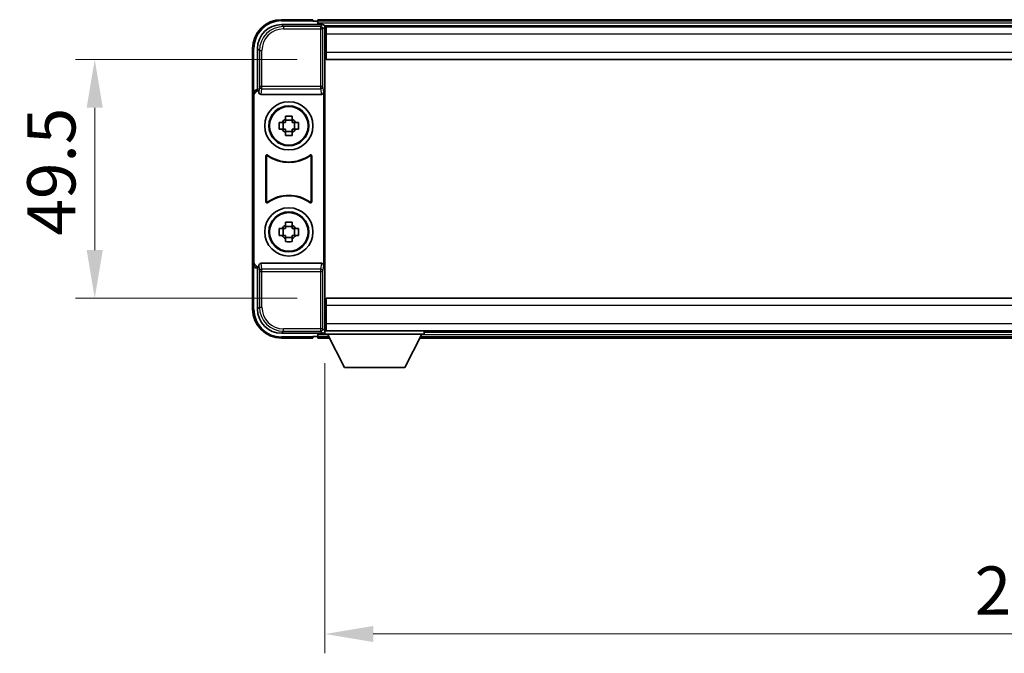
# Model space of a CAD drawing. Units: millimetres. Extents: x 12 to 9075, y 14 to 1138.
# Drawn here: x 2346 to 2550, y 483 to 615 of the extents above; entities that cross this region are included whole.
import ezdxf

# ---------------------------------------------------------------- set-up
doc = ezdxf.new("R2010")
doc.units = ezdxf.units.MM
for name, color, linetype, lineweight in [('Dimension (ISO)', 7, 'Continuous', 18), ('Dimension (ISO) @ 1', 7, 'Continuous', 18), ('Visible (ISO)', 7, 'Continuous', 35), ('Visible Narrow (ISO)', 7, 'Continuous', 25)]:
    doc.layers.add(name, color=color, linetype=linetype, lineweight=lineweight)
doc.styles.add('Note Text (TK)', font='MS PGothic.ttf')
doc.dimstyles.new('Default - Method 1b (TK)', dxfattribs={"dimscale": 3, "dimtxt": 2.5, "dimasz": 2.5, "dimexe": 1, "dimexo": 1.5, "dimgap": 1, "dimtad": 1, "dimtoh": 1, "dimrnd": 1e-08, "dimdsep": 46, "dimtxsty": 'Note Text (TK)', "dimcen": 0.09, "dimdle": 5, "dimclrd": 100, "dimclre": 100, "dimclrt": 7, "dimadec": 1, "dimazin": 1, "dimtfac": 1, "dimtmove": 0, "dimatfit": 3, "dimfxl": 0, "dimtolj": 1, "dimlwd": -1, "dimlwe": -1, "dimarcsym": 0})

# ---------------------------------------------------------------- blocks, each defined once
blk = doc.blocks.new('*D91')
at = {"layer": 'Defpoints', "color": 0, "transparency": 16777216}
for p in [(2409.42, 606.38), (2361.42, 556.88), (2409.42, 556.88)]:
    blk.add_point(p, dxfattribs=at)
at = {"layer": 'Dimension (ISO)', "color": 100, "transparency": 16777216}
for p, q in [((2403.42, 606.38), (2357.42, 606.38)), ((2361.42, 596.38), (2361.42, 566.88)), ((2403.42, 556.88), (2357.42, 556.88))]:
    blk.add_line(p, q, dxfattribs=at)
for points in [[(2359.75, 596.38), (2363.09, 596.38), (2361.42, 606.38)], [(2359.75, 566.88), (2363.09, 566.88), (2361.42, 556.88)]]:
    blk.add_solid(points, dxfattribs=at)
at = {"layer": 'Dimension (ISO)', "color": 7, "transparency": 16777216, "insert": (2352.42, 569.87), "char_height": 10, "attachment_point": 4, "rotation": 90, "style": 'Note Text (TK)'}
blk.add_mtext('\\A1;49.5', dxfattribs=at)
blk = doc.blocks.new('*D92')
at = {"layer": 'Defpoints', "color": 0, "transparency": 16777216}
for p in [(2409.17, 549.43), (2699.17, 549.43), (2699.17, 487.28)]:
    blk.add_point(p, dxfattribs=at)
at = {"layer": 'Dimension (ISO)', "color": 100, "transparency": 16777216}
for p, q in [((2409.17, 543.43), (2409.17, 483.28)), ((2699.17, 543.43), (2699.17, 483.28)), ((2419.17, 487.28), (2689.17, 487.28))]:
    blk.add_line(p, q, dxfattribs=at)
for points in [[(2419.17, 488.94), (2419.17, 485.61), (2409.17, 487.28)], [(2689.17, 488.94), (2689.17, 485.61), (2699.17, 487.28)]]:
    blk.add_solid(points, dxfattribs=at)
at = {"layer": 'Dimension (ISO)', "color": 7, "transparency": 16777216, "insert": (2543.89, 496.28), "char_height": 10, "attachment_point": 4, "style": 'Note Text (TK)'}
blk.add_mtext('\\A1;290', dxfattribs=at)

msp = doc.modelspace()

# ---------------------------------------------------------------- linework, layer by layer
at = {"layer": 'Visible (ISO)'}
for p, q in [((2406.6713, 614.6271), (2400.1713, 614.6271)), ((2406.6713, 614.6271), (2406.6713, 614.3771)), ((2700.6713, 614.6271), (2407.6713, 614.6271)), ((2407.6713, 614.3271), (2407.6713, 614.6271)), ((2400.1682, 613.6271), (2408.6716, 613.6271)), ((2406.6713, 614.3271), (2406.6713, 614.3771)), ((2407.4213, 614.3271), (2406.6713, 614.3271)), ((2407.6713, 614.3271), (2407.6713, 613.8771)), ((2407.6713, 614.0771), (2407.6713, 613.6271)), ((2699.2381, 613.3771), (2409.1045, 613.3771)), ((2409.1713, 613.1274), (2409.1713, 607.5398)), ((2409.4213, 613.1271), (2409.1713, 613.1271)), ((2409.4213, 611.6271), (2409.4213, 613.1271)), ((2698.9213, 613.1271), (2409.4213, 613.1271)), ((2409.1713, 612.1271), (2409.4213, 612.1271)), ((2409.4213, 610.6271), (2409.1713, 610.6271)), ((2409.4213, 611.6271), (2409.4213, 607.8771)), ((2394.1713, 608.6271), (2394.1713, 599.1277)), ((2395.1713, 600.1271), (2395.1713, 608.6301)), ((2409.4213, 609.1271), (2409.1713, 609.1271)), ((2409.4213, 607.6271), (2409.1713, 607.6271)), ((2409.1713, 607.5398), (2409.1713, 555.7144)), ((2409.4213, 606.3771), (2409.4213, 607.8771)), ((2698.9213, 606.3771), (2409.4213, 606.3771)), ((2394.1713, 564.1265), (2394.1713, 599.1277)), ((2394.4332, 564.3884), (2394.4332, 598.8658)), ((2395.1707, 600.1271), (2395.1713, 600.1271)), ((2395.1713, 600.1271), (2395.4332, 599.8652)), ((2395.4326, 599.8652), (2395.4332, 599.8652)), ((2395.4332, 599.8652), (2395.4332, 599.6388)), ((2395.9291, 599.1271), (2408.4134, 599.1271)), ((2408.9094, 563.6154), (2408.9094, 599.6388)), ((2400.9546, 594.0189), (2400.9546, 594.6377)), ((2402.3879, 594.6377), (2402.3879, 594.0189)), ((2399.6606, 593.3438), (2400.2795, 593.3438)), ((2400.5145, 593.3438), (2400.5145, 591.9104)), ((2402.3879, 593.7839), (2400.9546, 593.7839)), ((2402.828, 593.3438), (2402.828, 591.9104)), ((2403.0631, 593.3438), (2403.6819, 593.3438)), ((2400.2795, 591.9104), (2399.6606, 591.9104)), ((2400.9546, 591.4703), (2402.3879, 591.4703)), ((2400.9546, 590.6164), (2400.9546, 591.2353)), ((2402.3879, 591.2353), (2402.3879, 590.6164)), ((2403.6819, 591.9104), (2403.0631, 591.9104)), ((2396.9332, 576.8476), (2396.9332, 586.4066)), ((2397.0204, 586.2372), (2397.0204, 577.017)), ((2406.3221, 577.017), (2406.3221, 586.2372)), ((2406.4094, 586.4066), (2406.4094, 576.8476)), ((2400.9546, 572.0189), (2400.9546, 572.6377)), ((2402.3879, 571.7839), (2400.9546, 571.7839)), ((2402.3879, 572.6377), (2402.3879, 572.0189)), ((2399.6606, 571.3438), (2400.2795, 571.3438)), ((2400.2795, 569.9104), (2399.6606, 569.9104)), ((2400.5145, 571.3438), (2400.5145, 569.9104)), ((2402.828, 571.3438), (2402.828, 569.9104)), ((2403.0631, 571.3438), (2403.6819, 571.3438)), ((2403.6819, 569.9104), (2403.0631, 569.9104)), ((2400.9546, 569.4703), (2402.3879, 569.4703)), ((2400.9546, 568.6164), (2400.9546, 569.2353)), ((2402.3879, 569.2353), (2402.3879, 568.6164)), ((2394.1713, 564.1265), (2394.1713, 554.6271)), ((2395.4332, 563.6154), (2395.4332, 563.389)), ((2408.4134, 564.1271), (2395.9291, 564.1271)), ((2395.1713, 563.1271), (2395.1707, 563.1271)), ((2395.1713, 563.1271), (2395.4332, 563.389)), ((2395.1713, 554.624), (2395.1713, 563.1271)), ((2395.4332, 563.389), (2395.4326, 563.389)), ((2409.1713, 555.7144), (2409.1713, 550.1268)), ((2409.1713, 555.6271), (2409.4213, 555.6271)), ((2409.4213, 556.8771), (2698.9213, 556.8771)), ((2409.4213, 555.3771), (2409.4213, 556.8771)), ((2409.1713, 554.1271), (2409.4213, 554.1271)), ((2409.4213, 555.3771), (2409.4213, 551.6271)), ((2409.1713, 552.6271), (2409.4213, 552.6271)), ((2409.4213, 550.1271), (2409.4213, 551.6271)), ((2408.6716, 549.6271), (2400.1682, 549.6271)), ((2407.6713, 549.6271), (2407.6713, 549.1771)), ((2407.6713, 549.3771), (2407.6713, 548.9271)), ((2409.1045, 549.8771), (2409.1713, 549.8771)), ((2409.4213, 551.1271), (2409.1713, 551.1271)), ((2409.1713, 550.1271), (2409.4213, 550.1271)), ((2409.1713, 550.1271), (2409.1713, 549.4271)), ((2409.1713, 550.1271), (2429.7713, 550.1271)), ((2409.1713, 549.4271), (2429.7713, 549.4271)), ((2409.4213, 550.1271), (2698.9213, 550.1271)), ((2413.2213, 542.5271), (2409.6713, 549.4271)), ((2425.7213, 542.5271), (2429.2713, 549.4271)), ((2429.7713, 550.1271), (2429.7713, 549.4271)), ((2429.7713, 549.8771), (2678.5713, 549.8771)), ((2400.1713, 548.6271), (2406.6713, 548.6271)), ((2406.6713, 548.8771), (2406.6713, 548.9271)), ((2406.6713, 548.9271), (2407.4213, 548.9271)), ((2406.6713, 548.8771), (2406.6713, 548.6271)), ((2407.6713, 548.6271), (2407.6713, 548.9271)), ((2407.6713, 548.6271), (2410.0829, 548.6271)), ((2428.8597, 548.6271), (2679.4829, 548.6271)), ((2413.2213, 542.5271), (2425.7213, 542.5271))]:
    msp.add_line(p, q, dxfattribs=at)
for centre, radius in [((2401.6713, 592.6271), 5), ((2401.6713, 592.6271), 4.15), ((2401.6713, 592.6271), 4.0013), ((2401.6713, 570.6271), 5), ((2401.6713, 570.6271), 4.15), ((2401.6713, 570.6271), 4.0013)]:
    msp.add_circle(centre, radius, dxfattribs=at)
for centre, radius, start, end in [((2400.1713, 608.6271), 6, 90, 180), ((2407.4213, 614.0771), 0.25, 0, 90), ((2401.6713, 592.6271), 1.5655, 117.245031, 152.754969), ((2401.6713, 592.6271), 1.5655, 27.245031, 62.754969), ((2401.6713, 592.6271), 1.5655, 207.245031, 242.754969), ((2401.6713, 592.6271), 1.5655, 297.245031, 332.754969), ((2401.6713, 592.6271), 7.5, 233.887744, 306.112256), ((2401.6713, 592.6271), 7.5873, 235.141173, 304.858827), ((2401.6713, 570.6271), 7.5, 53.887744, 126.112256), ((2401.6713, 570.6271), 7.5873, 55.141173, 124.858827), ((2401.6713, 570.6271), 1.5655, 117.245031, 152.754969), ((2401.6713, 570.6271), 1.5655, 27.245031, 62.754969), ((2401.6713, 570.6271), 1.5655, 207.245031, 242.754969), ((2401.6713, 570.6271), 1.5655, 297.245031, 332.754969), ((2400.1713, 554.6271), 6, 180, 270), ((2407.4213, 549.1771), 0.25, 270, 0)]:
    msp.add_arc(centre, radius, start, end, dxfattribs=at)
for centre, major_axis, ratio, start_param, end_param in [((2400.1743, 608.624), (-3.5398, 3.5398), 0.99878277, 5.49839613, 7.06797448), ((2408.671, 613.1268), (0.354, 0.354), 0.99878277, 5.49839613, 7.06797448), ((2395.1719, 599.1265), (-0.708, 0.708), 0.99878277, 5.49839613, 7.06797448), ((2395.4338, 598.8646), (-0.708, 0.708), 0.99878277, 5.49839613, 7.06797448), ((2395.9335, 599.6432), (-0.0697, -0.5117), 0.96815944, 4.8522561, 6.41439087), ((2408.4091, 599.6432), (0.0697, -0.5117), 0.96815944, 6.15197975, 7.71411451), ((2395.1719, 564.1277), (-0.708, -0.708), 0.99878277, 5.49839613, 7.06797448), ((2395.4338, 564.3896), (-0.708, -0.708), 0.99878277, 5.49839613, 7.06797448), ((2395.9335, 563.6109), (-0.0697, 0.5117), 0.96815944, 6.15197975, 7.71411451), ((2408.4091, 563.6109), (0.0697, 0.5117), 0.96815944, 4.8522561, 6.41439087), ((2400.1743, 554.6301), (-3.5398, -3.5398), 0.99878277, 5.49839613, 7.06797448), ((2408.671, 550.1274), (0.354, -0.354), 0.99878277, 5.49839613, 7.06797448)]:
    msp.add_ellipse(centre, major_axis=major_axis, ratio=ratio, start_param=start_param, end_param=end_param, dxfattribs=at)
for points, knots in [([(2400.9546, 594.6377), (2401.2014, 594.6451), (2401.4449, 594.6485), (2401.8976, 594.6485), (2402.1411, 594.6451), (2402.3879, 594.6377)], [4.331071921, 4.331071921, 4.331071921, 4.331071921, 4.398975087, 4.398975087, 4.466878254, 4.466878254, 4.466878254, 4.466878254]), ([(2399.6606, 591.9104), (2399.6533, 592.1572), (2399.6499, 592.4007), (2399.6499, 592.8534), (2399.6533, 593.097), (2399.6606, 593.3438)], [4.331071921, 4.331071921, 4.331071921, 4.331071921, 4.398975087, 4.398975087, 4.466878254, 4.466878254, 4.466878254, 4.466878254]), ([(2403.6819, 593.3438), (2403.6893, 593.097), (2403.6927, 592.8534), (2403.6927, 592.4007), (2403.6893, 592.1572), (2403.6819, 591.9104)], [4.331071921, 4.331071921, 4.331071921, 4.331071921, 4.398975087, 4.398975087, 4.466878254, 4.466878254, 4.466878254, 4.466878254]), ([(2402.3879, 590.6164), (2402.1411, 590.6091), (2401.8976, 590.6057), (2401.4449, 590.6057), (2401.2014, 590.6091), (2400.9546, 590.6164)], [4.331071921, 4.331071921, 4.331071921, 4.331071921, 4.398975087, 4.398975087, 4.466878254, 4.466878254, 4.466878254, 4.466878254]), ([(2397.251, 586.5681), (2397.2299, 586.5835), (2397.2061, 586.5946), (2397.1555, 586.607), (2397.1292, 586.6082), (2397.0777, 586.6005), (2397.053, 586.5916), (2397.0083, 586.565), (2396.9887, 586.5474), (2396.9602, 586.5094), (2396.9502, 586.4902), (2396.9366, 586.4494), (2396.9332, 586.4281), (2396.9332, 586.4066)], [0, 0, 0, 0, 0.0078199922, 0.0078199922, 0.0156337436, 0.0156337436, 0.0234424956, 0.0234424956, 0.031250375, 0.031250375, 0.0376977954, 0.0376977954, 0.0441465642, 0.0441465642, 0.0441465642, 0.0441465642]), ([(2397.3347, 586.4013), (2397.3133, 586.4162), (2397.2892, 586.4267), (2397.2384, 586.438), (2397.2121, 586.4387), (2397.1608, 586.4298), (2397.1362, 586.4204), (2397.0921, 586.3928), (2397.073, 586.3748), (2397.0457, 586.3368), (2397.0364, 586.3181), (2397.0237, 586.2786), (2397.0204, 586.2579), (2397.0204, 586.2372)], [0, 0, 0, 0, 0.0078195423, 0.0078195423, 0.0156330881, 0.0156330881, 0.0234419233, 0.0234419233, 0.0312500533, 0.0312500533, 0.037477372, 0.037477372, 0.043705905, 0.043705905, 0.043705905, 0.043705905]), ([(2406.3221, 586.2372), (2406.3221, 586.2632), (2406.317, 586.289), (2406.2972, 586.3373), (2406.2827, 586.3592), (2406.2461, 586.3962), (2406.2244, 586.411), (2406.1765, 586.4314), (2406.1508, 586.4368), (2406.104, 586.4374), (2406.0833, 586.4344), (2406.0436, 586.4223), (2406.0249, 586.4131), (2406.0078, 586.4013)], [0, 0, 0, 0, 0.0078195138, 0.0078195138, 0.0156330182, 0.0156330182, 0.0234418051, 0.0234418051, 0.0312498868, 0.0312498868, 0.0374773106, 0.0374773106, 0.0437059044, 0.0437059044, 0.0437059044, 0.0437059044]), ([(2406.4094, 586.4066), (2406.4094, 586.4326), (2406.4043, 586.4584), (2406.3845, 586.5067), (2406.37, 586.5286), (2406.3334, 586.5656), (2406.3117, 586.5804), (2406.2638, 586.6008), (2406.2381, 586.6062), (2406.1905, 586.6068), (2406.1691, 586.6036), (2406.1282, 586.5906), (2406.1089, 586.5808), (2406.0915, 586.5681)], [0, 0, 0, 0, 0.0078199624, 0.0078199624, 0.0156336701, 0.0156336701, 0.023442371, 0.023442371, 0.0312501991, 0.0312501991, 0.0376977323, 0.0376977323, 0.0441465637, 0.0441465637, 0.0441465637, 0.0441465637]), ([(2396.9332, 576.8476), (2396.9332, 576.8215), (2396.9383, 576.7957), (2396.958, 576.7475), (2396.9725, 576.7256), (2397.0091, 576.6885), (2397.0309, 576.6738), (2397.0788, 576.6534), (2397.1045, 576.648), (2397.152, 576.6474), (2397.1734, 576.6505), (2397.2143, 576.6636), (2397.2336, 576.6734), (2397.251, 576.6861)], [0, 0, 0, 0, 0.0078199624, 0.0078199624, 0.0156336702, 0.0156336702, 0.023442371, 0.023442371, 0.0312501992, 0.0312501992, 0.0376977324, 0.0376977324, 0.0441465637, 0.0441465637, 0.0441465637, 0.0441465637]), ([(2397.0204, 577.017), (2397.0204, 576.9909), (2397.0255, 576.9651), (2397.0453, 576.9169), (2397.0598, 576.895), (2397.0964, 576.8579), (2397.1181, 576.8432), (2397.166, 576.8228), (2397.1917, 576.8174), (2397.2385, 576.8168), (2397.2592, 576.8197), (2397.2989, 576.8319), (2397.3177, 576.8411), (2397.3347, 576.8529)], [0, 0, 0, 0, 0.0078195138, 0.0078195138, 0.0156330182, 0.0156330182, 0.0234418051, 0.0234418051, 0.0312498868, 0.0312498868, 0.0374773106, 0.0374773106, 0.0437059044, 0.0437059044, 0.0437059044, 0.0437059044]), ([(2406.0078, 576.8529), (2406.0292, 576.838), (2406.0533, 576.8274), (2406.1042, 576.8161), (2406.1305, 576.8155), (2406.1818, 576.8243), (2406.2063, 576.8337), (2406.2504, 576.8614), (2406.2695, 576.8794), (2406.2968, 576.9174), (2406.3062, 576.9361), (2406.3189, 576.9756), (2406.3221, 576.9963), (2406.3221, 577.017)], [0, 0, 0, 0, 0.0078195423, 0.0078195423, 0.0156330881, 0.0156330881, 0.0234419233, 0.0234419233, 0.0312500533, 0.0312500533, 0.037477372, 0.037477372, 0.043705905, 0.043705905, 0.043705905, 0.043705905]), ([(2406.0915, 576.6861), (2406.1126, 576.6707), (2406.1364, 576.6596), (2406.1871, 576.6472), (2406.2133, 576.646), (2406.2648, 576.6537), (2406.2896, 576.6625), (2406.3343, 576.6892), (2406.3538, 576.7068), (2406.3823, 576.7448), (2406.3923, 576.764), (2406.4059, 576.8048), (2406.4094, 576.8261), (2406.4094, 576.8476)], [0, 0, 0, 0, 0.0078199922, 0.0078199922, 0.0156337436, 0.0156337436, 0.0234424956, 0.0234424956, 0.031250375, 0.031250375, 0.0376977954, 0.0376977954, 0.0441465642, 0.0441465642, 0.0441465642, 0.0441465642]), ([(2400.9546, 572.6377), (2401.2014, 572.6451), (2401.4449, 572.6485), (2401.8976, 572.6485), (2402.1411, 572.6451), (2402.3879, 572.6377)], [4.331071921, 4.331071921, 4.331071921, 4.331071921, 4.398975087, 4.398975087, 4.466878254, 4.466878254, 4.466878254, 4.466878254]), ([(2399.6606, 569.9104), (2399.6533, 570.1572), (2399.6499, 570.4007), (2399.6499, 570.8534), (2399.6533, 571.097), (2399.6606, 571.3438)], [4.331071921, 4.331071921, 4.331071921, 4.331071921, 4.398975087, 4.398975087, 4.466878254, 4.466878254, 4.466878254, 4.466878254]), ([(2403.6819, 571.3438), (2403.6893, 571.097), (2403.6927, 570.8534), (2403.6927, 570.4007), (2403.6893, 570.1572), (2403.6819, 569.9104)], [4.331071921, 4.331071921, 4.331071921, 4.331071921, 4.398975087, 4.398975087, 4.466878254, 4.466878254, 4.466878254, 4.466878254]), ([(2402.3879, 568.6164), (2402.1411, 568.6091), (2401.8976, 568.6057), (2401.4449, 568.6057), (2401.2014, 568.6091), (2400.9546, 568.6164)], [4.331071921, 4.331071921, 4.331071921, 4.331071921, 4.398975087, 4.398975087, 4.466878254, 4.466878254, 4.466878254, 4.466878254])]:
    msp.add_open_spline(points, degree=3, knots=knots, dxfattribs=at)
for points, weights in [([(2400.9546, 593.3438), (2400.6893, 593.3438), (2400.2795, 593.3438)], [1.35956394726, 1.22656475141, 1.03074466748]), ([(2400.9546, 594.0189), (2400.9546, 593.6091), (2400.9546, 593.3438)], [1.03074466748, 1.22656475141, 1.35956394726]), ([(2402.3879, 593.3438), (2402.3879, 593.6091), (2402.3879, 594.0189)], [1.35956394726, 1.22656475141, 1.03074466748]), ([(2403.0631, 593.3438), (2402.6532, 593.3438), (2402.3879, 593.3438)], [1.03074466748, 1.22656475141, 1.35956394726]), ([(2400.2795, 591.9104), (2400.6893, 591.9104), (2400.9546, 591.9104)], [1.03074466748, 1.22656475141, 1.35956394726]), ([(2400.9546, 591.9104), (2400.9546, 591.6451), (2400.9546, 591.2353)], [1.35956394726, 1.22656475141, 1.03074466748]), ([(2402.3879, 591.2353), (2402.3879, 591.6451), (2402.3879, 591.9104)], [1.03074466748, 1.22656475141, 1.35956394726]), ([(2402.3879, 591.9104), (2402.6532, 591.9104), (2403.0631, 591.9104)], [1.35956394726, 1.22656475141, 1.03074466748]), ([(2400.9546, 572.0189), (2400.9546, 571.6091), (2400.9546, 571.3438)], [1.03074466748, 1.22656475141, 1.35956394726]), ([(2402.3879, 571.3438), (2402.3879, 571.6091), (2402.3879, 572.0189)], [1.35956394726, 1.22656475141, 1.03074466748]), ([(2400.9546, 571.3438), (2400.6893, 571.3438), (2400.2795, 571.3438)], [1.35956394726, 1.22656475141, 1.03074466748]), ([(2400.2795, 569.9104), (2400.6893, 569.9104), (2400.9546, 569.9104)], [1.03074466748, 1.22656475141, 1.35956394726]), ([(2400.9546, 569.9104), (2400.9546, 569.6451), (2400.9546, 569.2353)], [1.35956394726, 1.22656475141, 1.03074466748]), ([(2403.0631, 571.3438), (2402.6532, 571.3438), (2402.3879, 571.3438)], [1.03074466748, 1.22656475141, 1.35956394726]), ([(2402.3879, 569.2353), (2402.3879, 569.6451), (2402.3879, 569.9104)], [1.03074466748, 1.22656475141, 1.35956394726]), ([(2402.3879, 569.9104), (2402.6532, 569.9104), (2403.0631, 569.9104)], [1.35956394726, 1.22656475141, 1.03074466748])]:
    msp.add_rational_spline(points, weights, degree=2, dxfattribs=at)
at = {"layer": 'Visible Narrow (ISO)'}
for p, q in [((2400.1713, 614.6271), (2400.1713, 614.3771)), ((2400.5879, 613.2074), (2400.1682, 613.6271)), ((2400.1713, 614.3771), (2406.6713, 614.3771)), ((2400.5879, 613.2074), (2400.5879, 612.7077)), ((2408.2519, 613.2074), (2400.5879, 613.2074)), ((2400.5879, 612.7077), (2408.2519, 612.7077)), ((2700.6713, 614.3271), (2407.6713, 614.3271)), ((2700.6713, 613.8771), (2407.6713, 613.8771)), ((2408.6716, 613.6271), (2408.2519, 613.2074)), ((2408.2519, 613.2074), (2408.2519, 612.7077)), ((2408.2519, 612.7077), (2408.7516, 612.7077)), ((2408.2519, 612.7077), (2408.2519, 600.7961)), ((2408.7516, 612.7077), (2409.1713, 613.1274)), ((2408.7516, 600.7961), (2408.7516, 612.7077)), ((2409.4213, 611.6271), (2409.1713, 611.6271)), ((2409.4213, 610.9271), (2409.1713, 610.9271)), ((2698.9213, 611.6271), (2409.4213, 611.6271)), ((2394.1713, 608.6271), (2394.4213, 608.6271)), ((2394.4213, 599.7891), (2394.4213, 608.6271)), ((2395.1713, 608.6301), (2395.5909, 608.2105)), ((2409.4213, 610.3271), (2409.1713, 610.3271)), ((2409.4213, 609.4271), (2409.1713, 609.4271)), ((2409.4213, 608.8271), (2409.1713, 608.8271)), ((2395.5909, 608.2105), (2396.0906, 608.2105)), ((2395.5909, 608.2105), (2395.5909, 600.7961)), ((2396.0906, 600.7961), (2396.0906, 608.2105)), ((2409.4213, 608.1271), (2409.1713, 608.1271)), ((2409.4213, 607.8771), (2698.9213, 607.8771)), ((2395.5909, 600.7961), (2395.4332, 599.6388)), ((2396.0906, 600.7961), (2395.5909, 600.7961)), ((2395.9291, 599.1271), (2396.0906, 600.3118)), ((2396.0906, 600.3118), (2396.0906, 600.7961)), ((2408.2519, 600.7961), (2396.0906, 600.7961)), ((2396.0906, 600.3118), (2408.2519, 600.3118)), ((2408.7516, 600.7961), (2408.2519, 600.7961)), ((2408.2519, 600.7961), (2408.2519, 600.3118)), ((2408.2519, 600.3118), (2408.4134, 599.1271)), ((2408.9094, 599.6388), (2408.7516, 600.7961)), ((2394.1713, 599.1277), (2394.4332, 598.8658)), ((2395.4326, 599.8652), (2395.1707, 600.1271)), ((2394.4332, 564.3884), (2394.1713, 564.1265)), ((2395.4332, 563.6154), (2395.5909, 562.458)), ((2396.0906, 562.9424), (2395.9291, 564.1271)), ((2408.4134, 564.1271), (2408.2519, 562.9424)), ((2408.7516, 562.458), (2408.9094, 563.6154)), ((2394.4213, 554.6271), (2394.4213, 563.4651)), ((2395.1707, 563.1271), (2395.4326, 563.389)), ((2395.5909, 562.458), (2396.0906, 562.458)), ((2395.5909, 562.458), (2395.5909, 555.0437)), ((2408.2519, 562.9424), (2396.0906, 562.9424)), ((2396.0906, 562.458), (2396.0906, 562.9424)), ((2396.0906, 555.0437), (2396.0906, 562.458)), ((2396.0906, 562.458), (2408.2519, 562.458)), ((2408.2519, 562.9424), (2408.2519, 562.458)), ((2408.2519, 562.458), (2408.7516, 562.458)), ((2408.2519, 562.458), (2408.2519, 550.5464)), ((2408.7516, 550.5464), (2408.7516, 562.458)), ((2394.1713, 554.6271), (2394.4213, 554.6271)), ((2395.5909, 555.0437), (2395.1713, 554.624)), ((2395.5909, 555.0437), (2396.0906, 555.0437)), ((2409.1713, 555.1271), (2409.4213, 555.1271)), ((2409.1713, 554.4271), (2409.4213, 554.4271)), ((2409.1713, 553.8271), (2409.4213, 553.8271)), ((2698.9213, 555.3771), (2409.4213, 555.3771)), ((2409.1713, 552.9271), (2409.4213, 552.9271)), ((2409.1713, 552.3271), (2409.4213, 552.3271)), ((2409.1713, 551.6271), (2409.4213, 551.6271)), ((2409.4213, 551.6271), (2698.9213, 551.6271)), ((2400.1682, 549.6271), (2400.5879, 550.0467)), ((2408.2519, 550.5464), (2400.5879, 550.5464)), ((2400.5879, 550.0467), (2400.5879, 550.5464)), ((2400.5879, 550.0467), (2408.2519, 550.0467)), ((2407.6713, 549.3771), (2409.697, 549.3771)), ((2408.2519, 550.5464), (2408.2519, 550.0467)), ((2408.7516, 550.5464), (2408.2519, 550.5464)), ((2408.2519, 550.0467), (2408.6716, 549.6271)), ((2409.1713, 550.1268), (2408.7516, 550.5464)), ((2429.2455, 549.3771), (2679.097, 549.3771)), ((2406.6713, 548.8771), (2400.1713, 548.8771)), ((2400.1713, 548.6271), (2400.1713, 548.8771)), ((2407.6713, 548.9271), (2409.9285, 548.9271)), ((2429.014, 548.9271), (2679.3285, 548.9271))]:
    msp.add_line(p, q, dxfattribs=at)
for centre, start, end in [((2400.1713, 608.6271), 90, 180), ((2400.1713, 554.6271), 180, 270)]:
    msp.add_arc(centre, 5.75, start, end, dxfattribs=at)
for centre, major_axis, ratio, start_param, end_param in [((2400.5934, 608.205), (-3.539, 3.539), 0.99902583, 5.49839613, 7.06797448), ((2400.5934, 608.205), (-3.1859, 3.1859), 0.99878277, 5.49839613, 7.06797448), ((2408.2519, 612.7077), (-0.3536, 0.3536), 0.99878277, 3.9275998, 5.49717816), ((2396.0906, 600.7961), (-0.4954, 0.0675), 0.96815944, 0.13986712, 1.70200189), ((2408.2519, 600.7961), (0.4954, 0.0675), 0.96815944, 4.58118342, 6.14331819), ((2396.0906, 562.458), (-0.4954, -0.0675), 0.96815944, 4.58118342, 6.14331819), ((2408.2519, 562.458), (0.4954, -0.0675), 0.96815944, 0.13986712, 1.70200189), ((2400.5934, 555.0492), (-3.539, -3.539), 0.99902583, 5.49839613, 7.06797448), ((2400.5934, 555.0492), (-3.1859, -3.1859), 0.99878277, 5.49839613, 7.06797448), ((2408.2519, 550.5464), (0.3536, 0.3536), 0.99878277, 3.9275998, 5.49717816)]:
    msp.add_ellipse(centre, major_axis=major_axis, ratio=ratio, start_param=start_param, end_param=end_param, dxfattribs=at)
for points, knots in [([(2396.9332, 586.4066), (2396.9398, 586.3936), (2396.9464, 586.3806), (2396.9608, 586.3524), (2396.9686, 586.3372), (2396.9764, 586.3221), (2396.9843, 586.3067), (2396.9923, 586.2913), (2397.0069, 586.2631), (2397.0137, 586.2501), (2397.0204, 586.2372)], [0.020398723, 0.020398723, 0.020398723, 0.020398723, 0.134122692, 0.134122692, 0.268245385, 0.268245385, 0.268245385, 0.404702592, 0.404702592, 0.520761731, 0.520761731, 0.520761731, 0.520761731]), ([(2397.3347, 586.4013), (2397.3282, 586.414), (2397.3218, 586.4268), (2397.3077, 586.4546), (2397.3001, 586.4697), (2397.2924, 586.4849), (2397.285, 586.4998), (2397.2775, 586.5148), (2397.2637, 586.5425), (2397.2573, 586.5553), (2397.251, 586.5681)], [-0.520761731, -0.520761731, -0.520761731, -0.520761731, -0.404702592, -0.404702592, -0.268245385, -0.268245385, -0.268245385, -0.134122692, -0.134122692, -0.020398723, -0.020398723, -0.020398723, -0.020398723]), ([(2406.0915, 586.5681), (2406.0852, 586.5553), (2406.0788, 586.5425), (2406.065, 586.5148), (2406.0575, 586.4998), (2406.0501, 586.4849), (2406.0425, 586.4697), (2406.0348, 586.4546), (2406.0208, 586.4268), (2406.0143, 586.414), (2406.0078, 586.4013)], [0.020398739, 0.020398739, 0.020398739, 0.020398739, 0.134152804, 0.134152804, 0.268305608, 0.268305608, 0.268305608, 0.404732719, 0.404732719, 0.520761746, 0.520761746, 0.520761746, 0.520761746]), ([(2406.3221, 586.2372), (2406.3288, 586.2501), (2406.3356, 586.263), (2406.3503, 586.2913), (2406.3582, 586.3067), (2406.3661, 586.3221), (2406.3739, 586.3372), (2406.3817, 586.3524), (2406.3961, 586.3806), (2406.4027, 586.3936), (2406.4094, 586.4066)], [-0.520761746, -0.520761746, -0.520761746, -0.520761746, -0.404732719, -0.404732719, -0.268305608, -0.268305608, -0.268305608, -0.134152804, -0.134152804, -0.020398739, -0.020398739, -0.020398739, -0.020398739]), ([(2397.0204, 577.017), (2397.0137, 577.0041), (2397.0069, 576.9911), (2396.9923, 576.9628), (2396.9843, 576.9475), (2396.9764, 576.9321), (2396.9686, 576.917), (2396.9608, 576.9018), (2396.9464, 576.8736), (2396.9398, 576.8607), (2396.9332, 576.8476)], [-0.520377854, -0.520377854, -0.520377854, -0.520377854, -0.404165284, -0.404165284, -0.267938507, -0.267938507, -0.267938507, -0.133969253, -0.133969253, -0.020014847, -0.020014847, -0.020014847, -0.020014847]), ([(2397.251, 576.6861), (2397.2573, 576.6989), (2397.2637, 576.7117), (2397.2775, 576.7395), (2397.285, 576.7544), (2397.2925, 576.7693), (2397.3001, 576.7844), (2397.3077, 576.7995), (2397.3217, 576.8274), (2397.3282, 576.8402), (2397.3347, 576.8529)], [0.020014847, 0.020014847, 0.020014847, 0.020014847, 0.133969253, 0.133969253, 0.267938507, 0.267938507, 0.267938507, 0.404165284, 0.404165284, 0.520377854, 0.520377854, 0.520377854, 0.520377854]), ([(2406.0078, 576.8529), (2406.0143, 576.8402), (2406.0208, 576.8274), (2406.0349, 576.7996), (2406.0425, 576.7844), (2406.0501, 576.7693), (2406.0576, 576.7544), (2406.065, 576.7394), (2406.0789, 576.7116), (2406.0852, 576.6989), (2406.0915, 576.6861)], [-0.520761731, -0.520761731, -0.520761731, -0.520761731, -0.404718404, -0.404718404, -0.268277009, -0.268277009, -0.268277009, -0.134138504, -0.134138504, -0.020398723, -0.020398723, -0.020398723, -0.020398723]), ([(2406.4094, 576.8476), (2406.4027, 576.8606), (2406.3961, 576.8736), (2406.3817, 576.9018), (2406.3739, 576.917), (2406.3661, 576.9321), (2406.3582, 576.9475), (2406.3503, 576.9628), (2406.3356, 576.9911), (2406.3288, 577.0041), (2406.3221, 577.017)], [0.020398723, 0.020398723, 0.020398723, 0.020398723, 0.134138504, 0.134138504, 0.268277009, 0.268277009, 0.268277009, 0.404718404, 0.404718404, 0.520761731, 0.520761731, 0.520761731, 0.520761731])]:
    msp.add_open_spline(points, degree=3, knots=knots, dxfattribs=at)

# ---------------------------------------------------------------- dimensions: what is measured, and where the dimension line sits
at = {"layer": 'Dimension (ISO) @ 1', "color": 100, "true_color": 0x00ff3f}
dim = msp.add_linear_dim(base=(2361.4213, 556.8771), p1=(2409.4213, 606.3771), p2=(2409.4213, 556.8771), angle=90, dimstyle='Default - Method 1b (TK)', override={"dimscale": 1, "dimtxt": 10, "dimasz": 10, "dimexe": 4, "dimexo": 6, "dimgap": 4, "dimtoh": 0, "dimdec": 2, "dimcen": 0.36, "dimtol": 0, "dimlim": 0, "dimtp": 0, "dimtm": 0, "dimtdec": 2, "dimtix": 0, "dimtofl": 0, "dimtmove": 0, "dimatfit": 1}, dxfattribs=at)
dim.commit()
dim.dimension.update_dxf_attribs({"geometry": '*D91', "text_midpoint": (2361.4213, 581.6271), "dimtype": 128})
dim = msp.add_linear_dim(base=(2699.1713, 487.2771), p1=(2409.1713, 549.4271), p2=(2699.1713, 549.4271), dimstyle='Default - Method 1b (TK)', override={"dimscale": 1, "dimtxt": 10, "dimasz": 10, "dimexe": 4, "dimexo": 6, "dimgap": 4, "dimtoh": 0, "dimdec": 2, "dimcen": 0.36, "dimtol": 0, "dimlim": 0, "dimtp": 0, "dimtm": 0, "dimtdec": 2, "dimtix": 0, "dimtofl": 0, "dimtmove": 0, "dimatfit": 1}, dxfattribs=at)
dim.commit()
dim.dimension.update_dxf_attribs({"geometry": '*D92', "text_midpoint": (2554.1713, 487.2771), "dimtype": 128})

doc.saveas('drawing.dxf')
